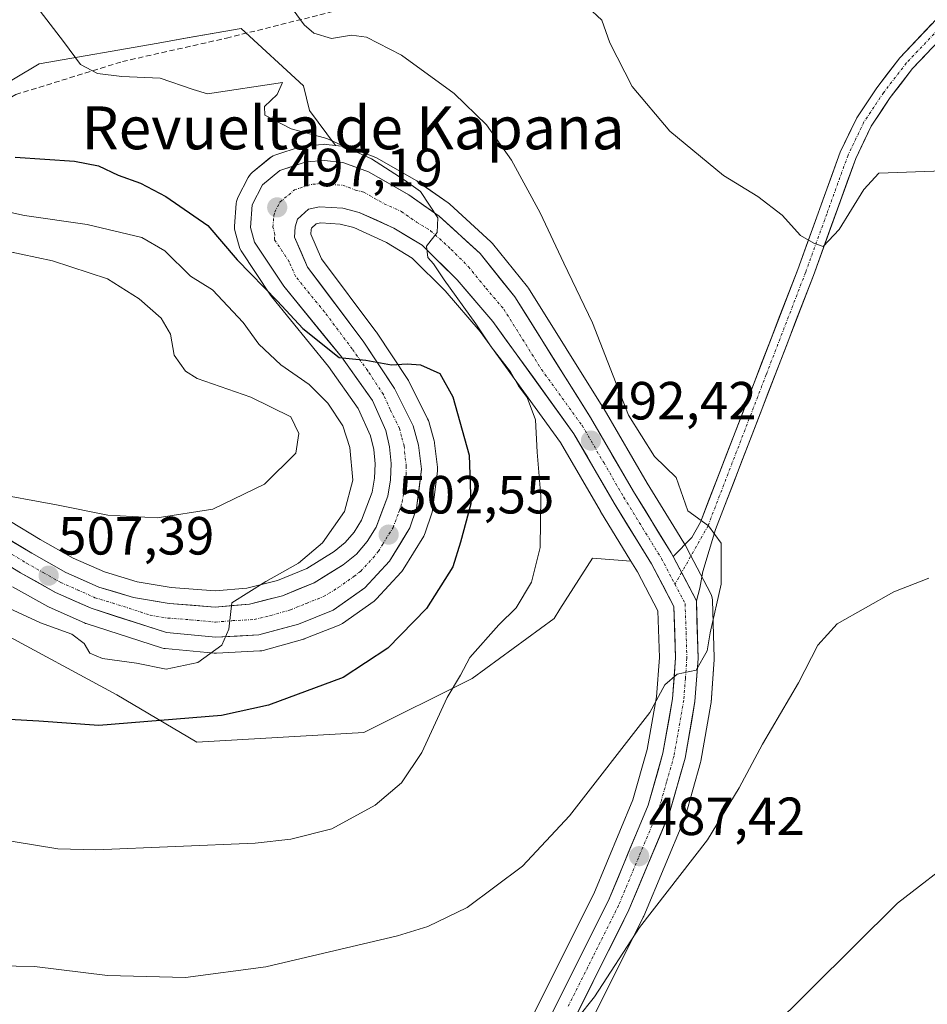
# Model space of a CAD drawing. Units: metres. Extents: x 573336 to 576774, y 4728821 to 4731171.
# Drawn here: x 574662 to 574831, y 4730358 to 4730542 of the extents above; entities that cross this region are included whole.
import ezdxf
from ezdxf.enums import TextEntityAlignment as Align

# ---------------------------------------------------------------- set-up
doc = ezdxf.new("R2010")
doc.units = ezdxf.units.M
doc.header["$MEASUREMENT"] = 0
doc.linetypes.add('TRAZO_Y_PUNTO', pattern=[1, 0.5, -0.25, 0, -0.25])
doc.linetypes.add('TRAZOSX2', pattern=[1.5, 1, -0.5])
for name, color, linetype, lineweight in [('Carretera de calzada única', 19, 'Continuous', 13), ('Carretera de calzada única Cxs', 19, 'Continuous', 13), ('Carretera de calzada única eje', 19, 'TRAZO_Y_PUNTO', 0), ('Carátula', 7, 'Continuous', 5), ('Cultivos herbáceos CxS', 92, 'Continuous', 0), ('Curva de nivel maestra', 36, 'Continuous', 30), ('Curva de nivel normal', 36, 'Continuous', 0), ('Matorral CxS', 135, 'Continuous', 0), ('Núcleo urbano CxS', 19, 'Continuous', 0), ('Pista', 135, 'Continuous', 13), ('Pista Cxs', 135, 'Continuous', 0), ('Pista eje', 135, 'TRAZO_Y_PUNTO', 0), ('Punto de cota en terreno', 7, 'Continuous', 0), ('Rótulo de punto de cota en terreno', 19, 'Continuous', 0), ('Senda', 19, 'TRAZOSX2', 0), ('Texto cartográfico', 19, 'Continuous', 0)]:
    doc.layers.add(name, color=color, linetype=linetype, lineweight=lineweight)
doc.styles.add('Arial', font='txt', dxfattribs={"height": 0.2})

# ---------------------------------------------------------------- blocks, each defined once
blk = doc.blocks.new('*U150')
at = {"layer": 'Cultivos herbáceos CxS', "color": 92, "linetype": 'Continuous', "lineweight": 0}
for points in [[(574768.4649, 4730355.6713, 482.4954), (574777.9843, 4730374.7401, 484.1973), (574778.0677, 4730374.9221, 484.2093), (574785.6577, 4730393.0621, 485.4659), (574785.7091, 4730393.1941, 485.4751), (574785.7759, 4730393.4001, 485.4913), (574788.6659, 4730403.5701, 485.9535), (574788.7347, 4730403.8701, 485.9673), (574790.5949, 4730414.4611, 486.8404), (574790.6321, 4730414.7605, 486.8634), (574791.2221, 4730422.8005, 487.3848), (574791.2301, 4730423.0201, 487.4008), (574791.2285, 4730423.1149, 487.4106), (574790.8885, 4730433.8649, 488.5349), (574790.8405, 4730434.3131, 488.6189), (574790.7259, 4730434.7491, 488.7387), (574790.5473, 4730435.1629, 488.8901), (574786.2043, 4730443.4483, 490.7569), (574785.8415, 4730444.1337, 490.736), (574785.7881, 4730444.2301, 490.7335), (574785.7459, 4730444.3011, 490.732), (574784.2025, 4730446.8117, 490.7061), (574778.7449, 4730455.6901, 490.9005), (574770.7133, 4730469.4985, 491.1683), (574770.6623, 4730469.5829, 491.1727), (574756.5723, 4730492.0729, 492.0696), (574756.3665, 4730492.3619, 492.0904), (574749.8473, 4730500.4553, 493.2522), (574749.5551, 4730500.7635, 493.3213), (574741.9151, 4730507.7535, 493.9641), (574741.8185, 4730507.8383, 493.9557), (574741.6129, 4730507.9961, 493.9485), (574735.9529, 4730511.9661, 494.6345), (574735.7249, 4730512.1111, 494.671), (574728.2197, 4730516.4043, 495.1863), (574727.7661, 4730516.6155, 495.2819), (574722.9511, 4730518.3873, 495.5898), (574722.4411, 4730518.5245, 495.6199), (574722.2437, 4730518.5527, 495.6333), (574720.5387, 4730518.7377, 495.7799), (574715.7409, 4730525.2253, 494.5898), (574714.5767, 4730529.8585, 493.6497), (574702.9773, 4730540.5411, 491.6223), (574692.9245, 4730538.7817, 492.5638), (574687.4537, 4730537.8241, 493.3006), (574665.2551, 4730533.9395, 496.2518), (574647.9299, 4730523.6487, 499.3778)], [(574635.0677, 4730440.3753, 504.928), (574679.7789, 4730416.2135, 500.3909), (574694.6823, 4730407.4055, 498.7055), (574725.8449, 4730409.2119, 496.1456), (574746.0609, 4730419.2715, 494.0701), (574761.3567, 4730430.4883, 492.6245), (574762.4309, 4730432.1759, 492.5652), (574768.4953, 4730441.7055, 492.2222), (574775.6939, 4730441.1573, 491.3592), (574776.9205, 4730439.1569, 491.1371), (574780.7331, 4730431.8963, 490.7538), (574781.0067, 4730423.1715, 490.1433), (574780.4789, 4730415.8695, 489.6161), (574778.7421, 4730406.0115, 488.531), (574776.0729, 4730396.6013, 488.1981), (574768.7513, 4730379.0807, 486.5754), (574759.3259, 4730360.2301, 485.2234), (574751.4351, 4730344.3983, 483.9696)]]:
    blk.add_polyline3d(points, dxfattribs=at)
blk = doc.blocks.new('*U159')
at = {"layer": 'Matorral CxS', "color": 135, "linetype": 'Continuous', "lineweight": 0}
blk.add_polyline3d([(574647.9299, 4730523.6487, 499.3778), (574665.2551, 4730533.9395, 496.2518), (574687.4537, 4730537.8241, 493.3006), (574692.9245, 4730538.7817, 492.5638), (574702.9773, 4730540.5411, 491.6223), (574714.5767, 4730529.8585, 493.6497), (574715.7409, 4730525.2253, 494.5898), (574720.5387, 4730518.7377, 495.7799), (574718.8337, 4730518.9227, 495.9475), (574718.5101, 4730518.9401, 495.9855), (574718.2821, 4730518.9315, 496.0167), (574714.8721, 4730518.6715, 496.3136), (574714.5791, 4730518.6345, 496.3367), (574714.1619, 4730518.5297, 496.3789), (574709.2719, 4730516.9197, 496.9186), (574708.9271, 4730516.7819, 496.9474), (574708.6019, 4730516.6027, 496.9747), (574708.3015, 4730516.3847, 497.0002), (574705.0415, 4730513.6965, 497.2893), (574704.7509, 4730513.4197, 497.3193), (574704.4997, 4730513.1067, 497.3473), (574704.2927, 4730512.7629, 497.3725), (574702.3627, 4730509.0129, 497.7728), (574702.2039, 4730508.6467, 497.8093), (574702.0953, 4730508.2625, 497.8448), (574702.0387, 4730507.8675, 497.8777), (574701.7187, 4730503.6575, 498.3967), (574701.7241, 4730503.1407, 498.4566), (574701.8181, 4730502.6327, 498.4786), (574702.5681, 4730499.9127, 499.161), (574702.7285, 4730499.4697, 499.2954), (574702.9565, 4730499.0573, 499.3974), (574708.4165, 4730490.7873, 500.5481), (574708.5981, 4730490.5405, 500.5772), (574719.2825, 4730477.4807, 501.8749), (574724.8211, 4730469.6673, 501.8848), (574727.1047, 4730464.5473, 501.3801), (574727.7025, 4730462.0039, 501.3405), (574727.9551, 4730459.3223, 501.6311), (574727.8593, 4730456.6215, 501.9015), (574727.4129, 4730454.0533, 502.1799), (574725.4397, 4730448.8213, 502.7442), (574724.0445, 4730446.6025, 502.8328), (574722.4003, 4730444.6161, 503.0148), (574720.2879, 4730442.9431, 503.2307), (574715.1981, 4730439.8181, 503.6589), (574709.7457, 4730437.5369, 504.0144), (574704.0079, 4730436.1187, 504.4978), (574698.1237, 4730435.6099, 504.9976), (574698.1237, 4730435.6099, 504.9976), (574689.8977, 4730436.2309, 505.6267), (574683.5793, 4730437.3157, 506.0427), (574677.4619, 4730439.1595, 506.754), (574671.5971, 4730441.7449, 507.0795), (574665.4541, 4730445.2205, 507.8009), (574637.6961, 4730461.9709, 510.1098)], dxfattribs=at)
blk = doc.blocks.new('*U189')
at = {"layer": 'Curva de nivel normal', "color": 36, "linetype": 'Continuous', "lineweight": 0}
for points in [[(574765.72, 4730355.89, 485), (574768.92, 4730359.85, 485), (574777.3, 4730372.82, 485), (574789.99, 4730389.16, 485), (574795.88, 4730398.86, 485), (574800.22, 4730407.02, 485), (574806.94, 4730418.48, 485), (574810.59, 4730425.48, 485), (574814.14, 4730429.48, 485), (574824.74, 4730435.47, 485), (574831.28, 4730438.01, 485)], [(574833.92, 4730513.97, 485), (574821.94, 4730513.57, 485), (574819.16, 4730510.5, 485), (574814.51, 4730503.03, 485), (574811.58, 4730499.86, 485), (574809.79, 4730500.48, 485), (574807.31, 4730501.92, 485), (574803.92, 4730505.73, 485), (574799.37, 4730509.18, 485), (574792.95, 4730513.09, 485), (574782.94, 4730521.42, 485), (574775.94, 4730529.75, 485), (574771.75, 4730537.9, 485), (574770.27, 4730542.08, 485), (574767.58, 4730544.56, 485)]]:
    blk.add_polyline3d(points, dxfattribs=at)
blk = doc.blocks.new('*U205')
at = {"layer": 'Curva de nivel normal', "color": 36, "linetype": 'Continuous', "lineweight": 0}
blk.add_polyline3d([(574650.67, 4730365.81, 490), (574664.42, 4730365.56, 490), (574678.03, 4730363.84, 490), (574692.57, 4730363.5, 490), (574707.56, 4730365.5, 490), (574732.12, 4730371.26, 490), (574737.77, 4730373.01, 490), (574745.16, 4730376.55, 490), (574755.45, 4730384.28, 490), (574764.23, 4730393.62, 490), (574779.23, 4730412.92, 490), (574781.99, 4730418.08, 490), (574784.32, 4730420.09, 490), (574787.87, 4730420.8, 490), (574789.94, 4730424.41, 490), (574790.49, 4730427.81, 490), (574792.52, 4730436.87, 490), (574792.5, 4730444.53, 490), (574790.14, 4730447.74, 490), (574786.33, 4730450.57, 490), (574784.1, 4730456.8, 490), (574780.08, 4730460.69, 490), (574775.21, 4730468.42, 490), (574768.51, 4730485.65, 490), (574763.14, 4730496.76, 490), (574758.78, 4730506.13, 490), (574753.38, 4730516, 490), (574748.72, 4730522.55, 490), (574742.72, 4730528.4, 490), (574732.9, 4730535.54, 490), (574726.36, 4730538.92, 490), (574723.58, 4730539.31, 490), (574719.8, 4730538.7, 490), (574716.53, 4730539.7, 490), (574714.74, 4730541.2, 490), (574709.46, 4730548.52, 490)], dxfattribs=at)
blk = doc.blocks.new('5PATER')
at = {"layer": 'Carátula', "linetype": 'Continuous', "lineweight": 5}
h = blk.add_hatch(color=250, dxfattribs=at)
edge = h.paths.add_edge_path()
edge.add_ellipse((0, 0.01), major_axis=(-1.33, -1.34), ratio=0.999422, start_angle=0, end_angle=360)

msp = doc.modelspace()

# ---------------------------------------------------------------- linework, layer by layer
at = {"layer": 'Carretera de calzada única', "color": 19, "linetype": 'Continuous', "lineweight": 13}
for points in [[(574636.1, 4730459.43), (574663.94, 4730442.63), (574670.25, 4730439.06), (574676.42, 4730436.34), (574682.89, 4730434.39), (574689.53, 4730433.25), (574698.14, 4730432.6), (574704.5, 4730433.15), (574710.69, 4730434.68), (574716.57, 4730437.14), (574722.01, 4730440.48), (574724.51, 4730442.46), (574726.48, 4730444.84), (574728.14, 4730447.48), (574730.32, 4730453.26), (574730.85, 4730456.31), (574730.96, 4730459.41), (574730.67, 4730462.49), (574729.96, 4730465.51), (574727.44, 4730471.16), (574721.67, 4730479.3), (574710.92, 4730492.44), (574705.46, 4730500.71), (574704.71, 4730503.43), (574705.03, 4730507.64), (574706.96, 4730511.39), (574710.21, 4730514.07), (574715.1, 4730515.68), (574718.51, 4730515.94), (574721.92, 4730515.57), (574726.73, 4730513.8), (574734.23, 4730509.51), (574739.89, 4730505.54), (574747.53, 4730498.55), (574754.03, 4730490.48), (574768.12, 4730467.99), (574776.17, 4730454.15), (574783.19, 4730442.73), (574783.56, 4730442.05)], [(574754.12, 4730343.06), (574762.01, 4730358.89), (574771.48, 4730377.83), (574778.91, 4730395.61), (574781.67, 4730405.34), (574783.46, 4730415.5), (574784.01, 4730423.11), (574783.71, 4730432.68), (574779.53, 4730440.64), (574772.57, 4730451.99), (574765.05, 4730464.93), (574749.92, 4730485.89), (574743.25, 4730493.68), (574736.73, 4730500.1), (574731.48, 4730503.29), (574725.01, 4730506.23), (574721.92, 4730507.01), (574717.6, 4730507.29), (574715.55, 4730506.82), (574713.46, 4730504.94), (574713.05, 4730503.56), (574712.91, 4730501.64), (574715.37, 4730496.02), (574725.71, 4730482.22), (574731.57, 4730473.38), (574735.08, 4730466.38), (574736.07, 4730462.83), (574736.62, 4730458.31), (574735.69, 4730451.07), (574734.46, 4730447.4), (574730.64, 4730441.15), (574726.03, 4730436.17), (574720.12, 4730431.99), (574713.64, 4730429.43), (574706.28, 4730427.41), (574698.19, 4730426.97), (574689.05, 4730427.83), (574674.96, 4730432.38), (574668.35, 4730435.3), (574661.82, 4730439), (574624.96, 4730461.54)], [(574787.9, 4730433.78), (574788.23, 4730423.02), (574787.64, 4730414.98), (574785.78, 4730404.39), (574782.89, 4730394.22), (574775.3, 4730376.08), (574765.78, 4730357.01), (574757.94, 4730341.27), (574756.14, 4730337.14), (574754.16, 4730330.21), (574753.44, 4730325.84), (574752.94, 4730319.22), (574753.14, 4730312.59), (574754.05, 4730303.77), (574755.75, 4730295.08), (574758.67, 4730286.71)]]:
    msp.add_lwpolyline(points, dxfattribs=at)
at = {"layer": 'Carretera de calzada única Cxs', "color": 19, "linetype": 'Continuous', "lineweight": 13}
msp.add_lwpolyline([(574783.56, 4730442.05), (574787.9, 4730433.78)], dxfattribs=at)
for points in [[(574659.96, 4730445.03, 508.16), (574663.94, 4730442.63, 507.74), (574667.1, 4730440.85, 507.55), (574670.25, 4730439.06, 507.26), (574673.34, 4730437.7, 506.93), (574676.42, 4730436.34, 506.71), (574679.66, 4730435.37, 506.6), (574682.89, 4730434.39, 506.35), (574686.21, 4730433.82, 506.09), (574689.53, 4730433.25, 505.76), (574693.84, 4730432.93, 505.43), (574698.14, 4730432.6, 505.11), (574701.32, 4730432.88, 504.82), (574704.5, 4730433.15, 504.56), (574707.6, 4730433.92, 504.39), (574710.69, 4730434.68, 504.17), (574713.63, 4730435.91, 503.87), (574716.57, 4730437.14, 503.49), (574719.29, 4730438.81, 503.35), (574722.01, 4730440.48, 503.1), (574724.51, 4730442.46, 502.89), (574726.48, 4730444.84, 502.63), (574728.14, 4730447.48, 502.37), (574729.23, 4730450.37, 502.23), (574730.32, 4730453.26, 502.01), (574730.85, 4730456.31, 501.74), (574730.96, 4730459.41, 501.5), (574730.67, 4730462.49, 501.34), (574729.96, 4730465.51, 501.13), (574728.7, 4730468.34, 500.68), (574727.44, 4730471.16, 500.45), (574724.56, 4730475.23, 500.42), (574721.67, 4730479.3, 499.8), (574718.98, 4730482.59, 499.64), (574716.3, 4730485.87, 499.26), (574713.61, 4730489.16, 499.17), (574710.92, 4730492.44, 498.92), (574708.19, 4730496.58, 498.51), (574705.46, 4730500.71, 498.2), (574704.71, 4730503.43, 497.8), (574705.03, 4730507.64, 497.53), (574706.96, 4730511.39, 497.29), (574710.21, 4730514.07, 496.88), (574712.66, 4730514.88, 496.61), (574715.1, 4730515.68, 496.35), (574718.51, 4730515.94, 496.1), (574721.92, 4730515.57, 495.91), (574724.33, 4730514.69, 495.74), (574726.73, 4730513.8, 495.74), (574730.48, 4730511.66, 495.25), (574734.23, 4730509.51, 495.08), (574737.06, 4730507.53, 495), (574739.89, 4730505.54, 494.54), (574742.44, 4730503.21, 494.54), (574744.98, 4730500.88, 494.26), (574747.53, 4730498.55, 494.32), (574749.7, 4730495.86, 494.02), (574751.86, 4730493.17, 493.79), (574754.03, 4730490.48, 493.39), (574756.38, 4730486.73, 493.39), (574758.73, 4730482.98, 493.01), (574761.08, 4730479.24, 492.94), (574763.42, 4730475.49, 492.76), (574765.77, 4730471.74, 492.56), (574768.12, 4730467.99, 492.19), (574770.13, 4730464.53, 491.94), (574772.15, 4730461.07, 491.82), (574774.16, 4730457.61, 491.66), (574776.17, 4730454.15, 491.51), (574778.51, 4730450.34, 491.29), (574780.85, 4730446.54, 491.21), (574783.19, 4730442.73, 490.96), (574783.56, 4730442.05, 490.93), (574783.56, 4730442.05, 490.93), (574785.73, 4730437.92, 490.87), (574787.9, 4730433.78, 490.67), (574788.01, 4730430.19, 490.32), (574788.12, 4730426.61, 489.99), (574788.23, 4730423.02, 489.7), (574787.94, 4730419, 489.38), (574787.64, 4730414.98, 489.05), (574787.02, 4730411.45, 488.95), (574786.4, 4730407.92, 488.78), (574785.78, 4730404.39, 488.23), (574784.82, 4730401, 487.74), (574783.85, 4730397.61, 487.46), (574782.89, 4730394.22, 487.37), (574780.99, 4730389.69, 487.56), (574779.1, 4730385.15, 486.81), (574777.2, 4730380.62, 486.46), (574775.3, 4730376.08, 485.85), (574773.4, 4730372.27, 485.73), (574771.49, 4730368.45, 485.91), (574769.59, 4730364.64, 485.06), (574767.68, 4730360.82, 485.01), (574765.78, 4730357.01, 484.92)], [(574760.04, 4730354.93, 485.09), (574762.01, 4730358.89, 485.26), (574763.9, 4730362.68, 485.67), (574765.8, 4730366.47, 485.99), (574767.69, 4730370.25, 486.17), (574769.59, 4730374.04, 486.62), (574771.48, 4730377.83, 486.73), (574773.34, 4730382.28, 487.14), (574775.2, 4730386.72, 487.62), (574777.05, 4730391.17, 487.61), (574778.91, 4730395.61, 488.13), (574779.83, 4730398.85, 488.54), (574780.75, 4730402.1, 488.61), (574781.67, 4730405.34, 488.67), (574782.27, 4730408.73, 488.9), (574782.86, 4730412.11, 489.31), (574783.46, 4730415.5, 489.63), (574783.74, 4730419.31, 489.92), (574784.01, 4730423.11, 490.18), (574783.86, 4730427.9, 490.46), (574783.71, 4730432.68, 490.7), (574781.62, 4730436.66, 490.87), (574779.53, 4730440.64, 491.27), (574777.21, 4730444.42, 491.41), (574774.89, 4730448.21, 491.66), (574772.57, 4730451.99, 491.82), (574770.06, 4730456.3, 492.2), (574767.56, 4730460.62, 492.36), (574765.05, 4730464.93, 492.84), (574762.53, 4730468.42, 492.96), (574760.01, 4730471.92, 493.47), (574757.49, 4730475.41, 493.63), (574754.96, 4730478.9, 493.76), (574752.44, 4730482.4, 493.88), (574749.92, 4730485.89, 494.19), (574747.7, 4730488.49, 494.06), (574745.47, 4730491.08, 494.38), (574743.25, 4730493.68, 494.4), (574739.99, 4730496.89, 494.83), (574736.73, 4730500.1, 494.96), (574734.11, 4730501.7, 495.3), (574731.48, 4730503.29, 495.38), (574728.25, 4730504.76, 495.74), (574725.01, 4730506.23, 496), (574721.92, 4730507.01, 496.19), (574717.6, 4730507.29, 496.52), (574715.55, 4730506.82, 496.73), (574713.46, 4730504.94, 497.07), (574713.05, 4730503.56, 497.24), (574712.91, 4730501.64, 497.56), (574714.14, 4730498.83, 497.98), (574715.37, 4730496.02, 498.32), (574717.96, 4730492.57, 498.67), (574720.54, 4730489.12, 498.99), (574723.13, 4730485.67, 499.29), (574725.71, 4730482.22, 499.61), (574727.66, 4730479.27, 499.88), (574729.62, 4730476.33, 500.1), (574731.57, 4730473.38, 500.42), (574733.33, 4730469.88, 500.81), (574735.08, 4730466.38, 501.05), (574736.07, 4730462.83, 501.25), (574736.62, 4730458.31, 501.64), (574736.16, 4730454.69, 501.84), (574735.69, 4730451.07, 502.06), (574734.46, 4730447.4, 502.3), (574732.55, 4730444.28, 502.55), (574730.64, 4730441.15, 502.71), (574728.34, 4730438.66, 502.92), (574726.03, 4730436.17, 503.18), (574723.08, 4730434.08, 503.38), (574720.12, 4730431.99, 503.48), (574716.88, 4730430.71, 503.72), (574713.64, 4730429.43, 503.98), (574709.96, 4730428.42, 504.27), (574706.28, 4730427.41, 504.5), (574702.24, 4730427.19, 504.81), (574698.19, 4730426.97, 505.08), (574693.62, 4730427.4, 505.42), (574689.05, 4730427.83, 505.7), (574684.35, 4730429.35, 505.97), (574679.66, 4730430.86, 506.26), (574674.96, 4730432.38, 506.49), (574671.66, 4730433.84, 506.82), (574668.35, 4730435.3, 506.84), (574665.09, 4730437.15, 507.12), (574661.82, 4730439, 507.53), (574657.72, 4730441.5, 507.85)]]:
    msp.add_polyline3d(points, dxfattribs=at)
at = {"layer": 'Carretera de calzada única eje', "color": 19, "linetype": 'TRAZO_Y_PUNTO', "lineweight": 0}
for points in [[(574648.96, 4730449.22), (574662.89, 4730440.81), (574666.03, 4730439.02), (574669.3, 4730437.18), (574672.39, 4730435.82), (574675.69, 4730434.35), (574678.92, 4730433.38), (574685.96, 4730431.1), (574689.3, 4730430.54), (574693.6, 4730430.22), (574698.17, 4730429.79), (574701.33, 4730430.06), (574705.39, 4730430.27), (574708.48, 4730431.04), (574712.17, 4730432.06), (574715.1, 4730433.29), (574718.35, 4730434.56), (574721.07, 4730436.23), (574724.01, 4730438.32), (574725.28, 4730439.31), (574727.57, 4730441.8), (574728.57, 4730443), (574729.39, 4730444.32), (574731.3, 4730447.43), (574732.39, 4730450.33), (574733.01, 4730452.16), (574733.26, 4730453.68), (574733.73, 4730457.31), (574733.78, 4730458.85), (574733.51, 4730461.11), (574733.37, 4730462.66), (574732.87, 4730464.43), (574732.53, 4730465.93), (574730.76, 4730469.43), (574729.51, 4730472.26), (574726.57, 4730476.68), (574723.69, 4730480.76), (574718.51, 4730487.66), (574713.14, 4730494.24), (574711.92, 4730497.04), (574709.17, 4730501.17), (574709.26, 4730502.13), (574708.89, 4730503.5), (574709.05, 4730505.59), (574709.23, 4730506.29), (574710.21, 4730508.17), (574711.83, 4730509.51), (574712.89, 4730510.43), (574715.32, 4730511.25), (574716.35, 4730511.48), (574718.05, 4730511.61), (574719.76, 4730511.43), (574721.92, 4730511.29), (574724.32, 4730510.41), (574725.87, 4730510.01), (574729.62, 4730507.86), (574732.85, 4730506.4), (574735.69, 4730504.41), (574738.32, 4730502.82), (574742.14, 4730499.33), (574745.39, 4730496.1), (574748.64, 4730492.08), (574751.98, 4730488.18), (574759.01, 4730476.93), (574766.58, 4730466.46), (574770.62, 4730459.54), (574774.37, 4730453.07), (574777.85, 4730447.39), (574781.37, 4730441.68), (574783.9, 4730436.85)], [(574783.9, 4730436.85), (574785.8, 4730433.23), (574785.98, 4730427.84), (574786.12, 4730423.07), (574785.85, 4730419.26), (574785.55, 4730415.24), (574783.73, 4730404.85), (574782.35, 4730400), (574780.89, 4730394.92), (574777.1, 4730385.84), (574773.39, 4730376.94), (574768.64, 4730367.42), (574763.89, 4730357.94)]]:
    msp.add_lwpolyline(points, dxfattribs=at)
at = {"layer": 'Cultivos herbáceos CxS', "color": 92, "linetype": 'Continuous', "lineweight": 0}
for points in [[(574720.54, 4730518.74, 495.78), (574715.74, 4730525.23, 494.59), (574714.58, 4730529.86, 493.65), (574702.98, 4730540.54, 491.62), (574692.92, 4730538.78, 492.56), (574687.45, 4730537.82, 493.3), (574665.26, 4730533.94, 496.25), (574647.93, 4730523.65, 499.38), (574618.36, 4730519.41, 504.21), (574583.99, 4730520.55, 509.78), (574564.4, 4730521.57, 513.08), (574564.28, 4730521.58, 513.09), (574540.7, 4730517.71, 516.55)], [(574720.54, 4730518.74, 495.78), (574722.24, 4730518.55, 495.63), (574722.44, 4730518.52, 495.62), (574722.95, 4730518.39, 495.59), (574727.77, 4730516.62, 495.28), (574728.22, 4730516.4, 495.19), (574735.72, 4730512.11, 494.67), (574735.95, 4730511.97, 494.63), (574741.61, 4730508, 493.95), (574741.82, 4730507.84, 493.96), (574741.92, 4730507.75, 493.96), (574749.56, 4730500.76, 493.32), (574749.85, 4730500.46, 493.25), (574756.37, 4730492.36, 492.09), (574756.57, 4730492.07, 492.07), (574770.66, 4730469.58, 491.17), (574770.71, 4730469.5, 491.17), (574778.74, 4730455.69, 490.9), (574784.2, 4730446.81, 490.71), (574785.75, 4730444.3, 490.73), (574785.79, 4730444.23, 490.73), (574785.84, 4730444.13, 490.74), (574786.2, 4730443.45, 490.76), (574790.55, 4730435.16, 488.89), (574790.73, 4730434.75, 488.74), (574790.84, 4730434.31, 488.62), (574790.89, 4730433.86, 488.53), (574791.23, 4730423.11, 487.41), (574791.23, 4730423.02, 487.4), (574791.22, 4730422.8, 487.38), (574790.63, 4730414.76, 486.86), (574790.59, 4730414.46, 486.84), (574788.73, 4730403.87, 485.97), (574788.67, 4730403.57, 485.95), (574785.78, 4730393.4, 485.49), (574785.71, 4730393.19, 485.48), (574785.66, 4730393.06, 485.47), (574778.07, 4730374.92, 484.21), (574777.98, 4730374.74, 484.2), (574768.46, 4730355.67, 482.5)], [(574600.19, 4730476.41, 513.6), (574610.31, 4730450.54, 506.64), (574617.13, 4730447.73, 505.74), (574621.07, 4730442.18, 504.39), (574625.58, 4730443.09, 504.93), (574635.07, 4730440.38, 504.93), (574679.78, 4730416.21, 500.39), (574694.68, 4730407.41, 498.71), (574725.84, 4730409.21, 496.15), (574746.06, 4730419.27, 494.07), (574761.36, 4730430.49, 492.62), (574762.43, 4730432.18, 492.57), (574768.5, 4730441.71, 492.22), (574775.69, 4730441.16, 491.36)], [(574775.69, 4730441.16, 491.36), (574776.92, 4730439.16, 491.14), (574780.73, 4730431.9, 490.75), (574781.01, 4730423.17, 490.14), (574780.48, 4730415.87, 489.62), (574778.74, 4730406.01, 488.53), (574776.07, 4730396.6, 488.2), (574768.75, 4730379.08, 486.58), (574759.33, 4730360.23, 485.22), (574751.44, 4730344.4, 483.97)]]:
    msp.add_polyline3d(points, dxfattribs=at)
at = {"layer": 'Curva de nivel maestra', "color": 36, "linetype": 'Continuous', "lineweight": 30}
msp.add_polyline3d([(574660.78, 4730516.55, 500), (574671.85, 4730515.78, 500), (574676.33, 4730514.9, 500), (574680, 4730513.17, 500), (574684.21, 4730511.68, 500), (574688.88, 4730509.22, 500), (574696.73, 4730503.8, 500), (574702.22, 4730497.41, 500), (574709.73, 4730489.64, 500), (574714.45, 4730484.56, 500), (574721.24, 4730479.13, 500), (574726.25, 4730478.66, 500), (574731.03, 4730477.81, 500), (574733.92, 4730478, 500), (574736.42, 4730477.78, 500), (574740.04, 4730476.2, 500), (574742.45, 4730471.84, 500), (574745.52, 4730460.92, 500), (574745.84, 4730451.84, 500), (574743.92, 4730444.69, 500), (574742.46, 4730440.08, 500), (574737.55, 4730432.36, 500), (574730.32, 4730424.9, 500), (574721.99, 4730419.45, 500), (574708.06, 4730414.3, 500), (574699.28, 4730412.34, 500), (574676.41, 4730410.52, 500), (574665.2, 4730411.33, 500), (574652.96, 4730412.02, 500)], dxfattribs=at)
at = {"layer": 'Curva de nivel normal', "color": 36, "linetype": 'Continuous', "lineweight": 0}
for points in [[(574656.97, 4730389.44, 495), (574668.79, 4730387.49, 495), (574675.83, 4730387.31, 495), (574705.57, 4730388.56, 495), (574712.24, 4730389.27, 495), (574719.88, 4730391.24, 495), (574727.96, 4730395.64, 495), (574732.88, 4730399.81, 495), (574736.7, 4730405.45, 495), (574741.42, 4730415.7, 495), (574743.92, 4730419.86, 495), (574745.66, 4730423.2, 495), (574751.07, 4730429.28, 495), (574754.26, 4730432.48, 495), (574757.14, 4730437.27, 495), (574758.77, 4730443.73, 495), (574758.9, 4730453.3, 495), (574758.2, 4730461.47, 495), (574757.88, 4730467.52, 495), (574756.34, 4730471.68, 495), (574754.73, 4730473.85, 495), (574753.2, 4730476.47, 495), (574749.62, 4730481.15, 495), (574746.78, 4730485.43, 495), (574740.82, 4730493.63, 495), (574738.84, 4730496.65, 495), (574737.8, 4730497.8, 495), (574737.53, 4730499.91, 495), (574739.55, 4730502.5, 495), (574739.66, 4730505.19, 495), (574736.4, 4730510.12, 495), (574733.37, 4730512.33, 495), (574727.27, 4730516.23, 495), (574718.92, 4730520.05, 495), (574712.27, 4730521.8, 495), (574707.37, 4730524.38, 495), (574707.32, 4730526.02, 495), (574709.71, 4730528.25, 495), (574710.68, 4730530.49, 495), (574696.71, 4730528.36, 495), (574694.02, 4730529.16, 495), (574687.85, 4730531.26, 495), (574680.68, 4730531.56, 495), (574676.14, 4730532.13, 495), (574672.97, 4730533.82, 495), (574669.8, 4730538.13, 495), (574660.31, 4730550.55, 495)], [(574654.29, 4730507.43, 505), (574662.56, 4730505.68, 505), (574674.25, 4730503.97, 505), (574684.42, 4730501.55, 505), (574688.7, 4730499.08, 505), (574693.5, 4730494.31, 505), (574697.62, 4730491.76, 505), (574703.33, 4730485.7, 505), (574706.26, 4730481.67, 505), (574710.38, 4730477.82, 505), (574715.63, 4730474.11, 505), (574719.16, 4730470.64, 505), (574721.92, 4730466.4, 505), (574723.25, 4730462.39, 505), (574723.79, 4730456.26, 505), (574722.24, 4730450.42, 505), (574718.13, 4730444.56, 505), (574713.66, 4730440.76, 505), (574707.58, 4730437.38, 505), (574701.2, 4730433.4, 505), (574700.68, 4730428.48, 505), (574699.38, 4730425.48, 505), (574694.9, 4730422.26, 505), (574689, 4730421.04, 505), (574683.44, 4730422.14, 505), (574677.1, 4730423.03, 505), (574674.75, 4730424.01, 505), (574673.69, 4730425.78, 505), (574671.36, 4730427.52, 505), (574665.5, 4730429.64, 505), (574655.38, 4730434.32, 505)], [(574655.58, 4730454.06, 510), (574668.52, 4730451.66, 510), (574678.07, 4730449.72, 510), (574687.32, 4730449.26, 510), (574697.66, 4730450.84, 510), (574707.34, 4730455.51, 510), (574713.18, 4730461.32, 510), (574713.71, 4730465, 510), (574712.25, 4730468.06, 510), (574704.79, 4730471.79, 510), (574694.76, 4730475.24, 510), (574692.58, 4730476.63, 510), (574690.46, 4730479.58, 510), (574689.79, 4730483.52, 510), (574688.02, 4730486.48, 510), (574683.94, 4730490.08, 510), (574678, 4730493.81, 510), (574667.74, 4730497.2, 510), (574647.26, 4730501.56, 510)], [(574801.18, 4730353.3, 480), (574825.4, 4730377.36, 480), (574837.17, 4730386.46, 480)]]:
    msp.add_polyline3d(points, dxfattribs=at)
at = {"layer": 'Matorral CxS', "color": 135, "linetype": 'Continuous', "lineweight": 0}
for points in [[(574720.54, 4730518.74, 495.78), (574715.74, 4730525.23, 494.59), (574714.58, 4730529.86, 493.65), (574702.98, 4730540.54, 491.62), (574692.92, 4730538.78, 492.56), (574687.45, 4730537.82, 493.3), (574665.26, 4730533.94, 496.25), (574647.93, 4730523.65, 499.38), (574618.36, 4730519.41, 504.21), (574583.99, 4730520.55, 509.78), (574564.4, 4730521.57, 513.08), (574564.28, 4730521.58, 513.09), (574540.7, 4730517.71, 516.55)], [(574637.7, 4730461.97, 510.11), (574665.45, 4730445.22, 507.8), (574671.6, 4730441.74, 507.08), (574677.46, 4730439.16, 506.75), (574683.58, 4730437.32, 506.04), (574689.9, 4730436.23, 505.63), (574698.12, 4730435.61, 505), (574704.01, 4730436.12, 504.5), (574709.75, 4730437.54, 504.01), (574715.2, 4730439.82, 503.66), (574720.29, 4730442.94, 503.23), (574722.4, 4730444.62, 503.01), (574724.04, 4730446.6, 502.83), (574725.44, 4730448.82, 502.74), (574727.41, 4730454.05, 502.18), (574727.86, 4730456.62, 501.9), (574727.96, 4730459.32, 501.63), (574727.7, 4730462, 501.34), (574727.1, 4730464.55, 501.38), (574724.82, 4730469.67, 501.88), (574719.28, 4730477.48, 501.87), (574708.6, 4730490.54, 500.58), (574708.42, 4730490.79, 500.55), (574702.96, 4730499.06, 499.4), (574702.73, 4730499.47, 499.3), (574702.57, 4730499.91, 499.16), (574701.82, 4730502.63, 498.48), (574701.72, 4730503.14, 498.46), (574701.72, 4730503.66, 498.4), (574702.04, 4730507.87, 497.88), (574702.1, 4730508.26, 497.84), (574702.2, 4730508.65, 497.81), (574702.36, 4730509.01, 497.77), (574704.29, 4730512.76, 497.37), (574704.5, 4730513.11, 497.35), (574704.75, 4730513.42, 497.32), (574705.04, 4730513.7, 497.29), (574708.3, 4730516.38, 497), (574708.6, 4730516.6, 496.97), (574708.93, 4730516.78, 496.95), (574709.27, 4730516.92, 496.92), (574714.16, 4730518.53, 496.38), (574714.58, 4730518.63, 496.34), (574714.87, 4730518.67, 496.31), (574718.28, 4730518.93, 496.02), (574718.51, 4730518.94, 495.99), (574718.83, 4730518.92, 495.95), (574720.54, 4730518.74, 495.78)], [(574660.33, 4730436.4, 505.97), (574666.87, 4730432.69, 505.61), (574667.14, 4730432.56, 505.63), (574673.75, 4730429.64, 505.58), (574673.93, 4730429.56, 505.57), (574674.04, 4730429.53, 505.57), (574688.13, 4730424.98, 505.22), (574688.53, 4730424.88, 505.18), (574688.77, 4730424.84, 505.16), (574697.91, 4730423.98, 504.43), (574698.19, 4730423.97, 504.4), (574698.35, 4730423.97, 504.38), (574706.44, 4730424.41, 503.02), (574706.8, 4730424.46, 502.95), (574707.07, 4730424.52, 502.91), (574714.43, 4730426.54, 502.47), (574714.67, 4730426.61, 502.46), (574714.74, 4730426.64, 502.46), (574721.22, 4730429.2, 502.06), (574721.62, 4730429.39, 502.06), (574721.85, 4730429.54, 502.07), (574727.76, 4730433.72, 501.67), (574727.96, 4730433.87, 501.66), (574728.23, 4730434.13, 501.66), (574732.84, 4730439.11, 502.19), (574732.94, 4730439.22, 502.16), (574733.2, 4730439.59, 502.1), (574737.02, 4730445.84, 501.85), (574737.18, 4730446.13, 501.86), (574737.3, 4730446.45, 501.87), (574738.53, 4730450.12, 501.67), (574738.64, 4730450.55, 501.66), (574738.67, 4730450.69, 501.67), (574739.6, 4730457.93, 501.36), (574739.62, 4730458.31, 501.34), (574739.6, 4730458.67, 501.32), (574739.05, 4730463.19, 501.2), (574739.02, 4730463.35, 501.2), (574738.96, 4730463.64, 501.21), (574737.97, 4730467.19, 501.44), (574737.9, 4730467.41, 501.46), (574737.76, 4730467.72, 501.48), (574734.25, 4730474.72, 500.83), (574734.17, 4730474.88, 500.82), (574734.07, 4730475.04, 500.8), (574728.21, 4730483.88, 499.7), (574728.11, 4730484.02, 499.69), (574717.98, 4730497.54, 498.52), (574715.96, 4730502.16, 497.88), (574716.02, 4730503.02, 497.72), (574716.1, 4730503.28, 497.67), (574716.98, 4730504.07, 497.46), (574717.84, 4730504.27, 497.35), (574721.45, 4730504.03, 496.98), (574724.01, 4730503.39, 496.75), (574730.08, 4730500.63, 496.26), (574734.87, 4730497.72, 495.82), (574741.05, 4730491.63, 495.36), (574747.56, 4730484.03, 495.13), (574762.53, 4730463.29, 493.11), (574769.98, 4730450.48, 491.92), (574770.01, 4730450.42, 491.91), (574775.69, 4730441.16, 491.36), (574768.5, 4730441.71, 492.22), (574762.43, 4730432.18, 492.57), (574761.36, 4730430.49, 492.62), (574746.06, 4730419.27, 494.07), (574725.84, 4730409.21, 496.15), (574694.68, 4730407.41, 498.71), (574694.68, 4730407.41, 498.71), (574679.78, 4730416.21, 500.39), (574635.07, 4730440.38, 504.93)], [(574660.33, 4730436.4, 505.97), (574666.87, 4730432.69, 505.61), (574667.14, 4730432.56, 505.63), (574673.75, 4730429.64, 505.58), (574673.93, 4730429.56, 505.57), (574674.04, 4730429.53, 505.57), (574688.13, 4730424.98, 505.22), (574688.53, 4730424.88, 505.18), (574688.77, 4730424.84, 505.16), (574697.91, 4730423.98, 504.43), (574698.19, 4730423.97, 504.4), (574698.35, 4730423.97, 504.38), (574706.44, 4730424.41, 503.02), (574706.8, 4730424.46, 502.95), (574707.07, 4730424.52, 502.91), (574714.43, 4730426.54, 502.47), (574714.67, 4730426.61, 502.46), (574714.74, 4730426.64, 502.46), (574721.22, 4730429.2, 502.06), (574721.62, 4730429.39, 502.06), (574721.85, 4730429.54, 502.07), (574727.76, 4730433.72, 501.67), (574727.96, 4730433.87, 501.66), (574728.23, 4730434.13, 501.66), (574732.84, 4730439.11, 502.19), (574732.94, 4730439.22, 502.16), (574733.2, 4730439.59, 502.1), (574737.02, 4730445.84, 501.85), (574737.18, 4730446.13, 501.86), (574737.3, 4730446.45, 501.87), (574738.53, 4730450.12, 501.67), (574738.64, 4730450.55, 501.66), (574738.67, 4730450.69, 501.67), (574739.6, 4730457.93, 501.36), (574739.62, 4730458.31, 501.34), (574739.6, 4730458.67, 501.32), (574739.05, 4730463.19, 501.2), (574739.02, 4730463.35, 501.2), (574738.96, 4730463.64, 501.21), (574737.97, 4730467.19, 501.44), (574737.9, 4730467.41, 501.46), (574737.76, 4730467.72, 501.48), (574734.25, 4730474.72, 500.83), (574734.17, 4730474.88, 500.82), (574734.07, 4730475.04, 500.8), (574728.21, 4730483.88, 499.7), (574728.11, 4730484.02, 499.69), (574717.98, 4730497.54, 498.52), (574715.96, 4730502.16, 497.88), (574716.02, 4730503.02, 497.72), (574716.1, 4730503.28, 497.67), (574716.98, 4730504.07, 497.46), (574717.84, 4730504.27, 497.35), (574721.45, 4730504.03, 496.98), (574724.01, 4730503.39, 496.75), (574730.08, 4730500.63, 496.26), (574734.87, 4730497.72, 495.82), (574741.05, 4730491.63, 495.36), (574747.56, 4730484.03, 495.13), (574762.53, 4730463.29, 493.11), (574769.98, 4730450.48, 491.92), (574770.01, 4730450.42, 491.91), (574775.69, 4730441.16, 491.36)], [(574600.19, 4730476.41, 513.6), (574610.31, 4730450.54, 506.64), (574617.13, 4730447.73, 505.74), (574621.07, 4730442.18, 504.39), (574625.58, 4730443.09, 504.93), (574635.07, 4730440.38, 504.93), (574679.78, 4730416.21, 500.39), (574694.68, 4730407.41, 498.71), (574725.84, 4730409.21, 496.15), (574746.06, 4730419.27, 494.07), (574761.36, 4730430.49, 492.62), (574762.43, 4730432.18, 492.57), (574768.5, 4730441.71, 492.22), (574775.69, 4730441.16, 491.36)]]:
    msp.add_polyline3d(points, dxfattribs=at)
at = {"layer": 'Núcleo urbano CxS', "color": 19, "linetype": 'Continuous', "lineweight": 0}
for points in [[(574637.7, 4730461.97, 510.11), (574665.45, 4730445.22, 507.8), (574671.6, 4730441.74, 507.08), (574677.46, 4730439.16, 506.75), (574683.58, 4730437.32, 506.04), (574689.9, 4730436.23, 505.63), (574698.12, 4730435.61, 505), (574704.01, 4730436.12, 504.5), (574709.75, 4730437.54, 504.01), (574715.2, 4730439.82, 503.66), (574720.29, 4730442.94, 503.23), (574722.4, 4730444.62, 503.01), (574724.04, 4730446.6, 502.83), (574725.44, 4730448.82, 502.74), (574727.41, 4730454.05, 502.18), (574727.86, 4730456.62, 501.9), (574727.96, 4730459.32, 501.63), (574727.7, 4730462, 501.34), (574727.1, 4730464.55, 501.38), (574724.82, 4730469.67, 501.88), (574719.28, 4730477.48, 501.87), (574708.6, 4730490.54, 500.58), (574708.42, 4730490.79, 500.55), (574702.96, 4730499.06, 499.4), (574702.73, 4730499.47, 499.3), (574702.57, 4730499.91, 499.16), (574701.82, 4730502.63, 498.48), (574701.72, 4730503.14, 498.46), (574701.72, 4730503.66, 498.4), (574702.04, 4730507.87, 497.88), (574702.1, 4730508.26, 497.84), (574702.2, 4730508.65, 497.81), (574702.36, 4730509.01, 497.77), (574704.29, 4730512.76, 497.37), (574704.5, 4730513.11, 497.35), (574704.75, 4730513.42, 497.32), (574705.04, 4730513.7, 497.29), (574708.3, 4730516.38, 497), (574708.6, 4730516.6, 496.97), (574708.93, 4730516.78, 496.95), (574709.27, 4730516.92, 496.92), (574714.16, 4730518.53, 496.38), (574714.58, 4730518.63, 496.34), (574714.87, 4730518.67, 496.31), (574718.28, 4730518.93, 496.02), (574718.51, 4730518.94, 495.99), (574718.83, 4730518.92, 495.95), (574720.54, 4730518.74, 495.78), (574722.24, 4730518.55, 495.63), (574722.44, 4730518.52, 495.62), (574722.95, 4730518.39, 495.59), (574727.77, 4730516.62, 495.28), (574728.22, 4730516.4, 495.19), (574735.72, 4730512.11, 494.67), (574735.95, 4730511.97, 494.63), (574741.61, 4730508, 493.95), (574741.82, 4730507.84, 493.96), (574741.92, 4730507.75, 493.96), (574749.56, 4730500.76, 493.32), (574749.85, 4730500.46, 493.25), (574756.37, 4730492.36, 492.09), (574756.57, 4730492.07, 492.07), (574770.66, 4730469.58, 491.17), (574770.71, 4730469.5, 491.17), (574778.74, 4730455.69, 490.9), (574784.2, 4730446.81, 490.71), (574785.75, 4730444.3, 490.73), (574785.79, 4730444.23, 490.73), (574785.84, 4730444.13, 490.74), (574786.2, 4730443.45, 490.76), (574790.55, 4730435.16, 488.89), (574790.73, 4730434.75, 488.74), (574790.84, 4730434.31, 488.62), (574790.89, 4730433.86, 488.53), (574791.23, 4730423.11, 487.41), (574791.23, 4730423.02, 487.4), (574791.22, 4730422.8, 487.38), (574790.63, 4730414.76, 486.86), (574790.59, 4730414.46, 486.84), (574788.73, 4730403.87, 485.97), (574788.67, 4730403.57, 485.95), (574785.78, 4730393.4, 485.49), (574785.71, 4730393.19, 485.48), (574785.66, 4730393.06, 485.47), (574778.07, 4730374.92, 484.21), (574777.98, 4730374.74, 484.2), (574768.46, 4730355.67, 482.5)], [(574637.7, 4730461.97, 510.11), (574665.45, 4730445.22, 507.8), (574671.6, 4730441.74, 507.08), (574677.46, 4730439.16, 506.75), (574683.58, 4730437.32, 506.04), (574689.9, 4730436.23, 505.63), (574698.12, 4730435.61, 505), (574704.01, 4730436.12, 504.5), (574709.75, 4730437.54, 504.01), (574715.2, 4730439.82, 503.66), (574720.29, 4730442.94, 503.23), (574722.4, 4730444.62, 503.01), (574724.04, 4730446.6, 502.83), (574725.44, 4730448.82, 502.74), (574727.41, 4730454.05, 502.18), (574727.86, 4730456.62, 501.9), (574727.96, 4730459.32, 501.63), (574727.7, 4730462, 501.34), (574727.1, 4730464.55, 501.38), (574724.82, 4730469.67, 501.88), (574719.28, 4730477.48, 501.87), (574708.6, 4730490.54, 500.58), (574708.42, 4730490.79, 500.55), (574702.96, 4730499.06, 499.4), (574702.73, 4730499.47, 499.3), (574702.57, 4730499.91, 499.16), (574701.82, 4730502.63, 498.48), (574701.72, 4730503.14, 498.46), (574701.72, 4730503.66, 498.4), (574702.04, 4730507.87, 497.88), (574702.1, 4730508.26, 497.84), (574702.2, 4730508.65, 497.81), (574702.36, 4730509.01, 497.77), (574704.29, 4730512.76, 497.37), (574704.5, 4730513.11, 497.35), (574704.75, 4730513.42, 497.32), (574705.04, 4730513.7, 497.29), (574708.3, 4730516.38, 497), (574708.6, 4730516.6, 496.97), (574708.93, 4730516.78, 496.95), (574709.27, 4730516.92, 496.92), (574714.16, 4730518.53, 496.38), (574714.58, 4730518.63, 496.34), (574714.87, 4730518.67, 496.31), (574718.28, 4730518.93, 496.02), (574718.51, 4730518.94, 495.99), (574718.83, 4730518.92, 495.95), (574720.54, 4730518.74, 495.78)], [(574720.54, 4730518.74, 495.78), (574722.24, 4730518.55, 495.63), (574722.44, 4730518.52, 495.62), (574722.95, 4730518.39, 495.59), (574727.77, 4730516.62, 495.28), (574728.22, 4730516.4, 495.19), (574735.72, 4730512.11, 494.67), (574735.95, 4730511.97, 494.63), (574741.61, 4730508, 493.95), (574741.82, 4730507.84, 493.96), (574741.92, 4730507.75, 493.96), (574749.56, 4730500.76, 493.32), (574749.85, 4730500.46, 493.25), (574756.37, 4730492.36, 492.09), (574756.57, 4730492.07, 492.07), (574770.66, 4730469.58, 491.17), (574770.71, 4730469.5, 491.17), (574778.74, 4730455.69, 490.9), (574784.2, 4730446.81, 490.71), (574785.75, 4730444.3, 490.73), (574785.79, 4730444.23, 490.73), (574785.84, 4730444.13, 490.74), (574786.2, 4730443.45, 490.76), (574790.55, 4730435.16, 488.89), (574790.73, 4730434.75, 488.74), (574790.84, 4730434.31, 488.62), (574790.89, 4730433.86, 488.53), (574791.23, 4730423.11, 487.41), (574791.23, 4730423.02, 487.4), (574791.22, 4730422.8, 487.38), (574790.63, 4730414.76, 486.86), (574790.59, 4730414.46, 486.84), (574788.73, 4730403.87, 485.97), (574788.67, 4730403.57, 485.95), (574785.78, 4730393.4, 485.49), (574785.71, 4730393.19, 485.48), (574785.66, 4730393.06, 485.47), (574778.07, 4730374.92, 484.21), (574777.98, 4730374.74, 484.2), (574768.46, 4730355.67, 482.5)], [(574751.44, 4730344.4, 483.97), (574759.33, 4730360.23, 485.22), (574768.75, 4730379.08, 486.58), (574776.07, 4730396.6, 488.2), (574778.74, 4730406.01, 488.53), (574780.48, 4730415.87, 489.62), (574781.01, 4730423.17, 490.14), (574780.73, 4730431.9, 490.75), (574776.92, 4730439.16, 491.14), (574775.69, 4730441.16, 491.36), (574770.01, 4730450.42, 491.91), (574769.98, 4730450.48, 491.92), (574762.53, 4730463.29, 493.11), (574747.56, 4730484.03, 495.13), (574741.05, 4730491.63, 495.36), (574734.87, 4730497.72, 495.82), (574730.08, 4730500.63, 496.26), (574724.01, 4730503.39, 496.75), (574721.45, 4730504.03, 496.98), (574717.84, 4730504.27, 497.35), (574716.98, 4730504.07, 497.46), (574716.1, 4730503.28, 497.67), (574716.02, 4730503.02, 497.72), (574715.96, 4730502.16, 497.88), (574717.98, 4730497.54, 498.52), (574728.11, 4730484.02, 499.69), (574728.21, 4730483.88, 499.7), (574734.07, 4730475.04, 500.8), (574734.17, 4730474.88, 500.82), (574734.25, 4730474.72, 500.83), (574737.76, 4730467.72, 501.48), (574737.9, 4730467.41, 501.46), (574737.97, 4730467.19, 501.44), (574738.96, 4730463.64, 501.21), (574739.02, 4730463.35, 501.2), (574739.05, 4730463.19, 501.2), (574739.6, 4730458.67, 501.32), (574739.62, 4730458.31, 501.34), (574739.6, 4730457.93, 501.36), (574738.67, 4730450.69, 501.67), (574738.64, 4730450.55, 501.66), (574738.53, 4730450.12, 501.67), (574737.3, 4730446.45, 501.87), (574737.18, 4730446.13, 501.86), (574737.02, 4730445.84, 501.85), (574733.2, 4730439.59, 502.1), (574732.94, 4730439.22, 502.16), (574732.84, 4730439.11, 502.19), (574728.23, 4730434.13, 501.66), (574727.96, 4730433.87, 501.66), (574727.76, 4730433.72, 501.67), (574721.85, 4730429.54, 502.07), (574721.62, 4730429.39, 502.06), (574721.22, 4730429.2, 502.06), (574714.74, 4730426.64, 502.46), (574714.67, 4730426.61, 502.46), (574714.43, 4730426.54, 502.47), (574707.07, 4730424.52, 502.91), (574706.8, 4730424.46, 502.95), (574706.44, 4730424.41, 503.02), (574698.35, 4730423.97, 504.38), (574698.19, 4730423.97, 504.4), (574697.91, 4730423.98, 504.43), (574688.77, 4730424.84, 505.16), (574688.53, 4730424.88, 505.18), (574688.13, 4730424.98, 505.22), (574674.04, 4730429.53, 505.57), (574673.93, 4730429.56, 505.57), (574673.75, 4730429.64, 505.58), (574667.14, 4730432.56, 505.63), (574666.87, 4730432.69, 505.61), (574660.33, 4730436.4, 505.97)], [(574660.33, 4730436.4, 505.97), (574666.87, 4730432.69, 505.61), (574667.14, 4730432.56, 505.63), (574673.75, 4730429.64, 505.58), (574673.93, 4730429.56, 505.57), (574674.04, 4730429.53, 505.57), (574688.13, 4730424.98, 505.22), (574688.53, 4730424.88, 505.18), (574688.77, 4730424.84, 505.16), (574697.91, 4730423.98, 504.43), (574698.19, 4730423.97, 504.4), (574698.35, 4730423.97, 504.38), (574706.44, 4730424.41, 503.02), (574706.8, 4730424.46, 502.95), (574707.07, 4730424.52, 502.91), (574714.43, 4730426.54, 502.47), (574714.67, 4730426.61, 502.46), (574714.74, 4730426.64, 502.46), (574721.22, 4730429.2, 502.06), (574721.62, 4730429.39, 502.06), (574721.85, 4730429.54, 502.07), (574727.76, 4730433.72, 501.67), (574727.96, 4730433.87, 501.66), (574728.23, 4730434.13, 501.66), (574732.84, 4730439.11, 502.19), (574732.94, 4730439.22, 502.16), (574733.2, 4730439.59, 502.1), (574737.02, 4730445.84, 501.85), (574737.18, 4730446.13, 501.86), (574737.3, 4730446.45, 501.87), (574738.53, 4730450.12, 501.67), (574738.64, 4730450.55, 501.66), (574738.67, 4730450.69, 501.67), (574739.6, 4730457.93, 501.36), (574739.62, 4730458.31, 501.34), (574739.6, 4730458.67, 501.32), (574739.05, 4730463.19, 501.2), (574739.02, 4730463.35, 501.2), (574738.96, 4730463.64, 501.21), (574737.97, 4730467.19, 501.44), (574737.9, 4730467.41, 501.46), (574737.76, 4730467.72, 501.48), (574734.25, 4730474.72, 500.83), (574734.17, 4730474.88, 500.82), (574734.07, 4730475.04, 500.8), (574728.21, 4730483.88, 499.7), (574728.11, 4730484.02, 499.69), (574717.98, 4730497.54, 498.52), (574715.96, 4730502.16, 497.88), (574716.02, 4730503.02, 497.72), (574716.1, 4730503.28, 497.67), (574716.98, 4730504.07, 497.46), (574717.84, 4730504.27, 497.35), (574721.45, 4730504.03, 496.98), (574724.01, 4730503.39, 496.75), (574730.08, 4730500.63, 496.26), (574734.87, 4730497.72, 495.82), (574741.05, 4730491.63, 495.36), (574747.56, 4730484.03, 495.13), (574762.53, 4730463.29, 493.11), (574769.98, 4730450.48, 491.92), (574770.01, 4730450.42, 491.91), (574775.69, 4730441.16, 491.36)], [(574775.69, 4730441.16, 491.36), (574776.92, 4730439.16, 491.14), (574780.73, 4730431.9, 490.75), (574781.01, 4730423.17, 490.14), (574780.48, 4730415.87, 489.62), (574778.74, 4730406.01, 488.53), (574776.07, 4730396.6, 488.2), (574768.75, 4730379.08, 486.58), (574759.33, 4730360.23, 485.22), (574751.44, 4730344.4, 483.97)]]:
    msp.add_polyline3d(points, dxfattribs=at)
at = {"layer": 'Pista', "color": 135, "linetype": 'Continuous', "lineweight": 13}
for points in [[(574847.67, 4730558.78), (574840.75, 4730550.83), (574825.88, 4730535.09), (574821.54, 4730529.46), (574817.81, 4730523.87), (574814.75, 4730517.5), (574806.8, 4730495.55), (574788.66, 4730448.43), (574787.05, 4730445.58), (574783.56, 4730442.05)], [(574787.9, 4730433.78), (574788.52, 4730436.14), (574789.08, 4730439.26), (574791.48, 4730447.1), (574809.72, 4730494.46), (574817.62, 4730516.29), (574820.52, 4730522.32), (574824.07, 4730527.65), (574828.25, 4730533.07), (574843.06, 4730548.74), (574843.7, 4730549.48)]]:
    msp.add_lwpolyline(points, dxfattribs=at)
at = {"layer": 'Pista Cxs', "color": 135, "linetype": 'Continuous', "lineweight": 0}
msp.add_lwpolyline([(574783.56, 4730442.05), (574787.9, 4730433.78)], dxfattribs=at)
msp.add_polyline3d([(574831.21, 4730536.2, 480.81), (574828.25, 4730533.07, 481.29), (574826.16, 4730530.36, 481.49), (574824.07, 4730527.65, 481.93), (574822.3, 4730524.99, 482.28), (574820.52, 4730522.32, 482.51), (574819.07, 4730519.31, 483.09), (574817.62, 4730516.29, 483.53), (574816.04, 4730511.92, 483.77), (574814.46, 4730507.56, 484.39), (574812.88, 4730503.19, 485.07), (574811.3, 4730498.83, 484.97), (574809.72, 4730494.46, 485.65), (574808.06, 4730490.15, 486.12), (574806.4, 4730485.85, 486.2), (574804.75, 4730481.54, 486.64), (574803.09, 4730477.24, 487.09), (574801.43, 4730472.93, 487.29), (574799.77, 4730468.63, 487.62), (574798.11, 4730464.32, 488.01), (574796.45, 4730460.02, 488.47), (574794.8, 4730455.71, 488.57), (574793.14, 4730451.41, 489.01), (574791.48, 4730447.1, 489.96), (574790.28, 4730443.18, 490.38), (574789.08, 4730439.26, 490.68), (574788.52, 4730436.14, 490.68), (574787.9, 4730433.78, 490.67), (574785.73, 4730437.92, 490.87), (574783.56, 4730442.05, 490.93), (574787.05, 4730445.58, 490.27), (574788.66, 4730448.43, 489.88), (574790.31, 4730452.71, 489.49), (574791.96, 4730457, 488.97), (574793.61, 4730461.28, 488.57), (574795.26, 4730465.56, 488.32), (574796.91, 4730469.85, 487.85), (574798.55, 4730474.13, 487.45), (574800.2, 4730478.42, 487.25), (574801.85, 4730482.7, 486.63), (574803.5, 4730486.98, 486.29), (574805.15, 4730491.27, 485.98), (574806.8, 4730495.55, 485.45), (574808.39, 4730499.94, 484.98), (574809.98, 4730504.33, 484.62), (574811.57, 4730508.72, 484.17), (574813.16, 4730513.11, 483.66), (574814.75, 4730517.5, 483.24), (574816.28, 4730520.69, 482.88), (574817.81, 4730523.87, 482.34), (574819.68, 4730526.67, 482.08), (574821.54, 4730529.46, 481.9), (574823.71, 4730532.28, 481.43), (574825.88, 4730535.09, 481.18), (574828.85, 4730538.24, 480.72), (574831.83, 4730541.39, 480.43)], dxfattribs=at)
at = {"layer": 'Pista eje', "color": 135, "linetype": 'TRAZO_Y_PUNTO', "lineweight": 0}
for points in [[(574842.83, 4730550.85), (574841.91, 4730549.79), (574834.5, 4730541.95), (574827.07, 4730534.08), (574822.81, 4730528.56), (574821.03, 4730525.89), (574819.17, 4730523.1), (574816.19, 4730516.9), (574812.21, 4730505.92), (574808.26, 4730495.01), (574800.93, 4730475.97), (574790.07, 4730447.77), (574785.14, 4730439.04)], [(574785.14, 4730439.04), (574783.9, 4730436.85)]]:
    msp.add_lwpolyline(points, dxfattribs=at)
at = {"layer": 'Senda', "color": 19, "linetype": 'TRAZOSX2', "lineweight": 0}
msp.add_lwpolyline([(574536.23, 4730517.09), (574542.76, 4730516.65), (574554.94, 4730516.8), (574570.77, 4730517.56), (574582.8, 4730518.16), (574602.99, 4730519.06), (574618.82, 4730518.76), (574634.37, 4730520.42), (574649.91, 4730521.62), (574660.93, 4730528.22), (574680.8, 4730534.38), (574700.2, 4730538.74), (574722.26, 4730544.25), (574734.92, 4730547.4), (574751.27, 4730548), (574763.29, 4730548.75), (574773.71, 4730549.8), (574785.41, 4730551.01), (574797.91, 4730554.61), (574810.25, 4730556.12), (574825.32, 4730557.77), (574847.67, 4730558.78)], dxfattribs=at)

# ---------------------------------------------------------------- block references
at = {"layer": 'Cultivos herbáceos CxS', "color": 92, "linetype": 'Continuous', "lineweight": 0}
msp.add_blockref('*U150', (0, 0), dxfattribs=at)
at = {"layer": 'Curva de nivel normal', "color": 36, "linetype": 'Continuous', "lineweight": 0}
for name in ['*U205', '*U189']:
    msp.add_blockref(name, (0, 0), dxfattribs=at)
at = {"layer": 'Matorral CxS', "color": 135, "linetype": 'Continuous', "lineweight": 0}
msp.add_blockref('*U159', (0, 0), dxfattribs=at)
at = {"layer": 'Punto de cota en terreno', "linetype": 'Continuous', "lineweight": 0}
for p in [(574709.69, 4730507.16, 497.19), (574768.23, 4730463.65, 492.42), (574730.48, 4730446.11, 502.55), (574667.05, 4730438.45, 507.39), (574777.22, 4730386.11, 487.42)]:
    msp.add_blockref('5PATER', p, dxfattribs=at)

# ---------------------------------------------------------------- texts
at = {"layer": 'Rótulo de punto de cota en terreno', "color": 19, "linetype": 'Continuous', "lineweight": 0, "style": 'Arial'}
for s, p in [('497,19', (574711.45, 4730508.92)), ('492,42', (574769.99, 4730465.41)), ('502,55', (574732.24, 4730447.87)), ('507,39', (574668.81, 4730440.21)), ('487,42', (574778.98, 4730387.87))]:
    msp.add_text(s, height=7, dxfattribs=at).set_placement(p, align=Align.BOTTOM_LEFT)
at = {"layer": 'Texto cartográfico', "color": 19, "linetype": 'Continuous', "lineweight": 0, "style": 'Arial'}
msp.add_text('Revuelta de Kapana', height=8, dxfattribs=at).set_placement((574723.84, 4730522.01), align=Align.MIDDLE_CENTER)

doc.saveas('drawing.dxf')
